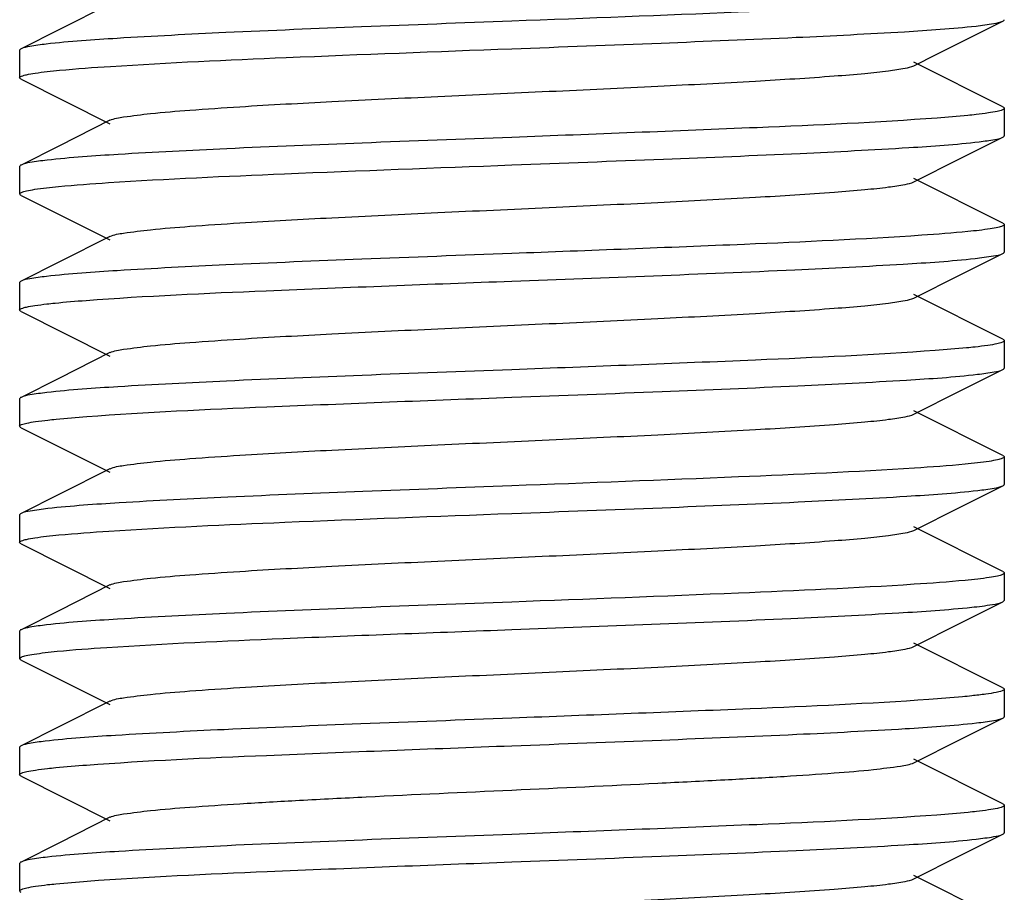
# Model space of a CAD drawing. Units: millimetres. Extents: x 7120 to 11299, y 721 to 6503.
# Drawn here: x 7894 to 7904, y 4566 to 4575 of the extents above; entities that cross this region are included whole.
import ezdxf

# ---------------------------------------------------------------- set-up
doc = ezdxf.new("R2010")
doc.units = ezdxf.units.MM

msp = doc.modelspace()

# ---------------------------------------------------------------- linework, layer by layer
for p, q in [((7895.327, 4575.458), (7894.813, 4575.199)), ((7894.813, 4575.199), (7894.424, 4575.004)), ((7894.41, 4574.99), (7894.41, 4574.71)), ((7903.493, 4574.833), (7903.726, 4574.95)), ((7904.396, 4574.414), (7903.493, 4574.868)), ((7894.424, 4574.696), (7895.327, 4574.243)), ((7904.41, 4574.4), (7904.41, 4574.12)), ((7895.327, 4574.278), (7894.813, 4574.019)), ((7894.813, 4574.019), (7894.424, 4573.824)), ((7903.962, 4573.889), (7904.396, 4574.106)), ((7903.493, 4573.653), (7903.962, 4573.889)), ((7894.41, 4573.81), (7894.41, 4573.53)), ((7904.396, 4573.234), (7903.493, 4573.688)), ((7894.424, 4573.516), (7895.327, 4573.063)), ((7904.41, 4573.22), (7904.41, 4572.94)), ((7895.327, 4573.098), (7894.813, 4572.839)), ((7903.962, 4572.709), (7904.396, 4572.926)), ((7894.813, 4572.839), (7894.424, 4572.644)), ((7894.41, 4572.63), (7894.41, 4572.35)), ((7903.493, 4572.473), (7903.962, 4572.709)), ((7904.396, 4572.054), (7903.493, 4572.508)), ((7894.424, 4572.336), (7895.327, 4571.883)), ((7904.41, 4572.04), (7904.41, 4571.76)), ((7895.327, 4571.918), (7894.813, 4571.659)), ((7903.962, 4571.529), (7904.396, 4571.746)), ((7894.813, 4571.659), (7894.424, 4571.464)), ((7903.493, 4571.293), (7903.962, 4571.529)), ((7894.41, 4571.45), (7894.41, 4571.17)), ((7904.396, 4570.874), (7903.493, 4571.328)), ((7894.424, 4571.156), (7895.327, 4570.703)), ((7904.41, 4570.86), (7904.41, 4570.58)), ((7895.327, 4570.738), (7894.813, 4570.479)), ((7903.962, 4570.349), (7904.396, 4570.566)), ((7894.813, 4570.479), (7894.424, 4570.284)), ((7903.493, 4570.113), (7903.962, 4570.349)), ((7894.41, 4570.27), (7894.41, 4569.99)), ((7904.396, 4569.694), (7903.493, 4570.148)), ((7894.424, 4569.976), (7895.327, 4569.523)), ((7904.41, 4569.68), (7904.41, 4569.4)), ((7895.327, 4569.558), (7894.813, 4569.299)), ((7903.962, 4569.169), (7904.396, 4569.386)), ((7904.396, 4569.386), (7904.41, 4569.4)), ((7894.813, 4569.299), (7894.424, 4569.104)), ((7903.493, 4568.933), (7903.962, 4569.169)), ((7894.41, 4569.09), (7894.41, 4568.81)), ((7904.396, 4568.514), (7903.493, 4568.968)), ((7894.424, 4568.796), (7895.327, 4568.343)), ((7904.41, 4568.5), (7904.41, 4568.22)), ((7895.327, 4568.378), (7894.813, 4568.119)), ((7894.813, 4568.119), (7894.424, 4567.924)), ((7903.962, 4567.989), (7904.396, 4568.206)), ((7903.493, 4567.753), (7903.962, 4567.989)), ((7894.41, 4567.91), (7894.41, 4567.63)), ((7904.396, 4567.334), (7903.493, 4567.788)), ((7894.424, 4567.616), (7895.327, 4567.163)), ((7904.41, 4567.32), (7904.41, 4567.04)), ((7895.327, 4567.198), (7894.813, 4566.939)), ((7903.962, 4566.809), (7904.396, 4567.026)), ((7894.813, 4566.939), (7894.424, 4566.744)), ((7894.41, 4566.73), (7894.41, 4566.45)), ((7903.493, 4566.573), (7903.962, 4566.809)), ((7904.396, 4566.154), (7903.493, 4566.608))]:
    msp.add_line(p, q)
msp.add_lwpolyline([(7903.726, 4574.95), (7904.287, 4575.231), (7904.396, 4575.286)])
for points, knots in [([(7903.491, 4575.465), (7902.897, 4575.426), (7901.537, 4575.366), (7900.176, 4575.314), (7899.41, 4575.285)], [0, 0, 0, 0, 0.437119, 1, 1, 1, 1]), ([(7899.41, 4575.285), (7898.901, 4575.266), (7897.932, 4575.23), (7896.595, 4575.175), (7895.527, 4575.12), (7894.919, 4575.08), (7894.679, 4575.052)], [0, 0, 0, 0, 0.322581, 0.614346, 0.847528, 1, 1, 1, 1]), ([(7899.41, 4575.005), (7899.915, 4575.024), (7900.877, 4575.061), (7902.206, 4575.115), (7903.273, 4575.169), (7903.882, 4575.209), (7904.123, 4575.236)], [0, 0, 0, 0, 0.321049, 0.611957, 0.845562, 1, 1, 1, 1]), ([(7904.123, 4575.236), (7904.183, 4575.243), (7904.274, 4575.256), (7904.367, 4575.272), (7904.396, 4575.286)], [0, 0, 0, 0, 0.652152, 1, 1, 1, 1]), ([(7904.396, 4575.286), (7904.4, 4575.288), (7904.406, 4575.291), (7904.41, 4575.298), (7904.41, 4575.3)], [0, 0, 0, 0, 0.615933, 1, 1, 1, 1]), ([(7894.679, 4575.052), (7894.624, 4575.046), (7894.539, 4575.033), (7894.452, 4575.018), (7894.424, 4575.004)], [0, 0, 0, 0, 0.649616, 1, 1, 1, 1]), ([(7894.424, 4575.004), (7894.421, 4575.003), (7894.415, 4574.999), (7894.41, 4574.993), (7894.41, 4574.99)], [0, 0, 0, 0, 0.616633, 1, 1, 1, 1]), ([(7895.334, 4574.826), (7895.928, 4574.865), (7897.287, 4574.925), (7898.646, 4574.977), (7899.41, 4575.005)], [0, 0, 0, 0, 0.437398, 1, 1, 1, 1]), ([(7894.688, 4574.773), (7894.731, 4574.778), (7894.945, 4574.8), (7895.161, 4574.815), (7895.334, 4574.826)], [0, 0, 0, 0, 0.198216, 1, 1, 1, 1]), ([(7895.327, 4574.278), (7895.37, 4574.299), (7895.511, 4574.319), (7895.779, 4574.354), (7896.174, 4574.385), (7896.788, 4574.427), (7897.628, 4574.472), (7898.676, 4574.522), (7899.779, 4574.572), (7900.855, 4574.622), (7901.82, 4574.672), (7902.52, 4574.715), (7902.971, 4574.752), (7903.211, 4574.776), (7903.377, 4574.802), (7903.465, 4574.819), (7903.493, 4574.833)], [0, 0, 0, 0, 0.017433, 0.051004, 0.099803, 0.162168, 0.276489, 0.407859, 0.546254, 0.681116, 0.802164, 0.900182, 0.93814, 0.967748, 0.98844, 1, 1, 1, 1]), ([(7894.41, 4574.71), (7894.41, 4574.718), (7894.441, 4574.733), (7894.489, 4574.744), (7894.579, 4574.76), (7894.648, 4574.769), (7894.688, 4574.773)], [0, 0, 0, 0, 0.081375, 0.270904, 0.577432, 1, 1, 1, 1]), ([(7894.424, 4574.696), (7894.421, 4574.698), (7894.415, 4574.701), (7894.41, 4574.708), (7894.41, 4574.71)], [0, 0, 0, 0, 0.616497, 1, 1, 1, 1]), ([(7904.123, 4574.336), (7904.096, 4574.333), (7903.964, 4574.32), (7903.832, 4574.309), (7903.728, 4574.301)], [0, 0, 0, 0, 0.211911, 1, 1, 1, 1]), ([(7904.41, 4574.4), (7904.41, 4574.392), (7904.379, 4574.378), (7904.329, 4574.366), (7904.236, 4574.35), (7904.165, 4574.341), (7904.123, 4574.336)], [0, 0, 0, 0, 0.08138, 0.271122, 0.577689, 1, 1, 1, 1]), ([(7904.396, 4574.414), (7904.4, 4574.413), (7904.406, 4574.409), (7904.41, 4574.403), (7904.41, 4574.4)], [0, 0, 0, 0, 0.617145, 1, 1, 1, 1]), ([(7903.728, 4574.301), (7903.119, 4574.256), (7901.68, 4574.192), (7900.24, 4574.137), (7899.41, 4574.105)], [0, 0, 0, 0, 0.423622, 1, 1, 1, 1]), ([(7904.396, 4574.106), (7904.4, 4574.108), (7904.406, 4574.111), (7904.41, 4574.118), (7904.41, 4574.12)], [0, 0, 0, 0, 0.616951, 1, 1, 1, 1]), ([(7899.41, 4574.105), (7898.903, 4574.086), (7897.938, 4574.05), (7896.604, 4573.996), (7895.537, 4573.941), (7894.928, 4573.901), (7894.688, 4573.873)], [0, 0, 0, 0, 0.321803, 0.613159, 0.846577, 1, 1, 1, 1]), ([(7899.41, 4573.825), (7899.923, 4573.845), (7900.899, 4573.881), (7902.243, 4573.936), (7903.312, 4573.991), (7903.919, 4574.032), (7904.156, 4574.06)], [0, 0, 0, 0, 0.323919, 0.616407, 0.849252, 1, 1, 1, 1]), ([(7904.156, 4574.06), (7904.209, 4574.067), (7904.289, 4574.079), (7904.371, 4574.093), (7904.396, 4574.106)], [0, 0, 0, 0, 0.647484, 1, 1, 1, 1]), ([(7894.424, 4573.824), (7894.421, 4573.823), (7894.415, 4573.819), (7894.41, 4573.813), (7894.41, 4573.81)], [0, 0, 0, 0, 0.616744, 1, 1, 1, 1]), ([(7894.688, 4573.873), (7894.63, 4573.867), (7894.542, 4573.854), (7894.452, 4573.838), (7894.424, 4573.824)], [0, 0, 0, 0, 0.650855, 1, 1, 1, 1]), ([(7895.312, 4573.645), (7895.907, 4573.684), (7897.273, 4573.744), (7898.64, 4573.796), (7899.41, 4573.825)], [0, 0, 0, 0, 0.436216, 1, 1, 1, 1]), ([(7894.681, 4573.592), (7894.722, 4573.597), (7894.932, 4573.619), (7895.143, 4573.634), (7895.312, 4573.645)], [0, 0, 0, 0, 0.19804, 1, 1, 1, 1]), ([(7895.327, 4573.098), (7895.37, 4573.119), (7895.511, 4573.139), (7895.779, 4573.174), (7896.174, 4573.205), (7896.788, 4573.247), (7897.628, 4573.292), (7898.676, 4573.342), (7899.779, 4573.392), (7900.855, 4573.442), (7901.82, 4573.492), (7902.521, 4573.535), (7902.971, 4573.572), (7903.211, 4573.596), (7903.377, 4573.622), (7903.465, 4573.639), (7903.493, 4573.653)], [0, 0, 0, 0, 0.017426, 0.051002, 0.099801, 0.162165, 0.276493, 0.407866, 0.546262, 0.681125, 0.802176, 0.900192, 0.93814, 0.967751, 0.988449, 1, 1, 1, 1]), ([(7894.41, 4573.53), (7894.41, 4573.538), (7894.44, 4573.552), (7894.487, 4573.564), (7894.575, 4573.58), (7894.641, 4573.588), (7894.681, 4573.592)], [0, 0, 0, 0, 0.081874, 0.271471, 0.577798, 1, 1, 1, 1]), ([(7894.424, 4573.516), (7894.421, 4573.518), (7894.415, 4573.521), (7894.41, 4573.528), (7894.41, 4573.53)], [0, 0, 0, 0, 0.616626, 1, 1, 1, 1]), ([(7904.41, 4573.22), (7904.41, 4573.213), (7904.383, 4573.199), (7904.338, 4573.188), (7904.256, 4573.173), (7904.193, 4573.165), (7904.156, 4573.16)], [0, 0, 0, 0, 0.082976, 0.272592, 0.578174, 1, 1, 1, 1]), ([(7904.396, 4573.234), (7904.4, 4573.233), (7904.406, 4573.229), (7904.41, 4573.223), (7904.41, 4573.22)], [0, 0, 0, 0, 0.617521, 1, 1, 1, 1]), ([(7904.156, 4573.16), (7904.118, 4573.156), (7903.924, 4573.135), (7903.729, 4573.121), (7903.573, 4573.11)], [0, 0, 0, 0, 0.198487, 1, 1, 1, 1]), ([(7903.573, 4573.11), (7902.973, 4573.069), (7901.585, 4573.008), (7900.198, 4572.955), (7899.41, 4572.925)], [0, 0, 0, 0, 0.432844, 1, 1, 1, 1]), ([(7899.41, 4572.925), (7898.902, 4572.906), (7897.933, 4572.87), (7896.596, 4572.815), (7895.528, 4572.761), (7894.92, 4572.72), (7894.681, 4572.692)], [0, 0, 0, 0, 0.322484, 0.614216, 0.847424, 1, 1, 1, 1]), ([(7904.113, 4572.875), (7904.176, 4572.882), (7904.27, 4572.896), (7904.367, 4572.911), (7904.396, 4572.926)], [0, 0, 0, 0, 0.653475, 1, 1, 1, 1]), ([(7904.396, 4572.926), (7904.4, 4572.928), (7904.406, 4572.931), (7904.41, 4572.938), (7904.41, 4572.94)], [0, 0, 0, 0, 0.616177, 1, 1, 1, 1]), ([(7899.41, 4572.645), (7900.368, 4572.681), (7901.693, 4572.729), (7903.261, 4572.808), (7903.871, 4572.848), (7904.113, 4572.875)], [0, 0, 0, 0, 0.610666, 0.844483, 1, 1, 1, 1]), ([(7894.424, 4572.644), (7894.421, 4572.643), (7894.415, 4572.639), (7894.41, 4572.633), (7894.41, 4572.63)], [0, 0, 0, 0, 0.616617, 1, 1, 1, 1]), ([(7894.681, 4572.692), (7894.624, 4572.686), (7894.539, 4572.673), (7894.452, 4572.658), (7894.424, 4572.644)], [0, 0, 0, 0, 0.649782, 1, 1, 1, 1]), ([(7895.084, 4572.449), (7895.693, 4572.495), (7897.135, 4572.558), (7898.578, 4572.614), (7899.41, 4572.645)], [0, 0, 0, 0, 0.423043, 1, 1, 1, 1]), ([(7894.686, 4572.413), (7894.713, 4572.416), (7894.846, 4572.43), (7894.979, 4572.441), (7895.084, 4572.449)], [0, 0, 0, 0, 0.210671, 1, 1, 1, 1]), ([(7895.328, 4571.918), (7895.37, 4571.939), (7895.511, 4571.959), (7895.779, 4571.994), (7896.174, 4572.025), (7896.788, 4572.067), (7897.628, 4572.112), (7898.676, 4572.162), (7899.779, 4572.212), (7900.855, 4572.262), (7901.82, 4572.312), (7902.52, 4572.355), (7902.971, 4572.392), (7903.211, 4572.416), (7903.377, 4572.442), (7903.465, 4572.459), (7903.493, 4572.473)], [0, 0, 0, 0, 0.017417, 0.051001, 0.099794, 0.16216, 0.276489, 0.407859, 0.546253, 0.68112, 0.802176, 0.900197, 0.938146, 0.967755, 0.988455, 1, 1, 1, 1]), ([(7894.41, 4572.35), (7894.41, 4572.358), (7894.44, 4572.373), (7894.488, 4572.384), (7894.577, 4572.4), (7894.645, 4572.408), (7894.686, 4572.413)], [0, 0, 0, 0, 0.08121, 0.270612, 0.577195, 1, 1, 1, 1]), ([(7894.424, 4572.336), (7894.421, 4572.338), (7894.415, 4572.341), (7894.41, 4572.348), (7894.41, 4572.35)], [0, 0, 0, 0, 0.615972, 1, 1, 1, 1]), ([(7904.41, 4572.04), (7904.41, 4572.032), (7904.378, 4572.017), (7904.326, 4572.005), (7904.23, 4571.989), (7904.156, 4571.98), (7904.113, 4571.975)], [0, 0, 0, 0, 0.080696, 0.270346, 0.577201, 1, 1, 1, 1]), ([(7904.396, 4572.054), (7904.4, 4572.053), (7904.406, 4572.049), (7904.41, 4572.043), (7904.41, 4572.04)], [0, 0, 0, 0, 0.616851, 1, 1, 1, 1]), ([(7903.709, 4571.94), (7903.102, 4571.895), (7901.668, 4571.831), (7900.235, 4571.776), (7899.41, 4571.745)], [0, 0, 0, 0, 0.424816, 1, 1, 1, 1]), ([(7904.113, 4571.975), (7904.085, 4571.972), (7903.95, 4571.958), (7903.816, 4571.948), (7903.709, 4571.94)], [0, 0, 0, 0, 0.212304, 1, 1, 1, 1]), ([(7899.41, 4571.745), (7898.903, 4571.726), (7897.936, 4571.69), (7896.602, 4571.636), (7895.534, 4571.581), (7894.925, 4571.541), (7894.686, 4571.513)], [0, 0, 0, 0, 0.322021, 0.613473, 0.846835, 1, 1, 1, 1]), ([(7904.138, 4571.698), (7904.195, 4571.705), (7904.281, 4571.717), (7904.369, 4571.733), (7904.396, 4571.746)], [0, 0, 0, 0, 0.650064, 1, 1, 1, 1]), ([(7904.396, 4571.746), (7904.4, 4571.748), (7904.406, 4571.751), (7904.41, 4571.758), (7904.41, 4571.76)], [0, 0, 0, 0, 0.616653, 1, 1, 1, 1]), ([(7899.41, 4571.465), (7899.919, 4571.484), (7900.887, 4571.521), (7902.223, 4571.575), (7903.29, 4571.63), (7903.899, 4571.67), (7904.138, 4571.698)], [0, 0, 0, 0, 0.322277, 0.613905, 0.847199, 1, 1, 1, 1]), ([(7894.424, 4571.464), (7894.421, 4571.463), (7894.415, 4571.459), (7894.41, 4571.453), (7894.41, 4571.45)], [0, 0, 0, 0, 0.617124, 1, 1, 1, 1]), ([(7894.686, 4571.513), (7894.628, 4571.506), (7894.541, 4571.494), (7894.452, 4571.478), (7894.424, 4571.464)], [0, 0, 0, 0, 0.650502, 1, 1, 1, 1]), ([(7895.091, 4571.269), (7895.699, 4571.315), (7897.14, 4571.379), (7898.58, 4571.434), (7899.41, 4571.465)], [0, 0, 0, 0, 0.423488, 1, 1, 1, 1]), ([(7894.41, 4571.17), (7894.411, 4571.179), (7894.442, 4571.193), (7894.491, 4571.205), (7894.584, 4571.221), (7894.654, 4571.229), (7894.696, 4571.234)], [0, 0, 0, 0, 0.081433, 0.271169, 0.57771, 1, 1, 1, 1]), ([(7894.696, 4571.234), (7894.724, 4571.237), (7894.855, 4571.251), (7894.987, 4571.262), (7895.091, 4571.269)], [0, 0, 0, 0, 0.211823, 1, 1, 1, 1]), ([(7895.328, 4570.738), (7895.37, 4570.759), (7895.511, 4570.779), (7895.779, 4570.814), (7896.174, 4570.845), (7896.788, 4570.887), (7897.628, 4570.932), (7898.676, 4570.982), (7899.779, 4571.032), (7900.855, 4571.082), (7901.82, 4571.132), (7902.521, 4571.175), (7902.971, 4571.212), (7903.211, 4571.236), (7903.377, 4571.262), (7903.465, 4571.279), (7903.493, 4571.293)], [0, 0, 0, 0, 0.017409, 0.051003, 0.099788, 0.162162, 0.27649, 0.407858, 0.546254, 0.681124, 0.802181, 0.900198, 0.938152, 0.967753, 0.988463, 1, 1, 1, 1]), ([(7894.424, 4571.156), (7894.421, 4571.158), (7894.415, 4571.161), (7894.41, 4571.168), (7894.41, 4571.17)], [0, 0, 0, 0, 0.617119, 1, 1, 1, 1]), ([(7904.41, 4570.86), (7904.41, 4570.853), (7904.381, 4570.838), (7904.333, 4570.827), (7904.245, 4570.811), (7904.178, 4570.803), (7904.138, 4570.798)], [0, 0, 0, 0, 0.081734, 0.271307, 0.577689, 1, 1, 1, 1]), ([(7904.396, 4570.874), (7904.4, 4570.873), (7904.406, 4570.869), (7904.41, 4570.863), (7904.41, 4570.86)], [0, 0, 0, 0, 0.616571, 1, 1, 1, 1]), ([(7903.497, 4570.745), (7902.903, 4570.706), (7901.54, 4570.646), (7900.178, 4570.594), (7899.41, 4570.565)], [0, 0, 0, 0, 0.436868, 1, 1, 1, 1]), ([(7904.138, 4570.798), (7904.096, 4570.793), (7903.883, 4570.771), (7903.669, 4570.756), (7903.497, 4570.745)], [0, 0, 0, 0, 0.197821, 1, 1, 1, 1]), ([(7899.41, 4570.565), (7898.905, 4570.546), (7897.943, 4570.51), (7896.613, 4570.456), (7895.546, 4570.402), (7894.937, 4570.361), (7894.696, 4570.334)], [0, 0, 0, 0, 0.321165, 0.612138, 0.845713, 1, 1, 1, 1]), ([(7899.41, 4570.285), (7899.919, 4570.304), (7900.888, 4570.341), (7902.224, 4570.395), (7903.292, 4570.45), (7903.901, 4570.491), (7904.14, 4570.518)], [0, 0, 0, 0, 0.322457, 0.614152, 0.847369, 1, 1, 1, 1]), ([(7904.14, 4570.518), (7904.196, 4570.525), (7904.281, 4570.537), (7904.369, 4570.553), (7904.396, 4570.566)], [0, 0, 0, 0, 0.649829, 1, 1, 1, 1]), ([(7904.396, 4570.566), (7904.4, 4570.568), (7904.406, 4570.571), (7904.41, 4570.578), (7904.41, 4570.58)], [0, 0, 0, 0, 0.616635, 1, 1, 1, 1]), ([(7894.696, 4570.334), (7894.636, 4570.327), (7894.546, 4570.314), (7894.453, 4570.299), (7894.424, 4570.284)], [0, 0, 0, 0, 0.651971, 1, 1, 1, 1]), ([(7894.424, 4570.284), (7894.421, 4570.283), (7894.415, 4570.279), (7894.41, 4570.273), (7894.41, 4570.27)], [0, 0, 0, 0, 0.615954, 1, 1, 1, 1]), ([(7895.317, 4570.105), (7895.912, 4570.144), (7897.277, 4570.205), (7898.641, 4570.256), (7899.41, 4570.285)], [0, 0, 0, 0, 0.43649, 1, 1, 1, 1]), ([(7894.41, 4569.99), (7894.41, 4569.998), (7894.44, 4570.012), (7894.488, 4570.024), (7894.576, 4570.04), (7894.644, 4570.048), (7894.683, 4570.053)], [0, 0, 0, 0, 0.081719, 0.271311, 0.577703, 1, 1, 1, 1]), ([(7894.683, 4570.053), (7894.725, 4570.058), (7894.936, 4570.079), (7895.148, 4570.094), (7895.317, 4570.105)], [0, 0, 0, 0, 0.198255, 1, 1, 1, 1]), ([(7895.328, 4569.558), (7895.37, 4569.579), (7895.511, 4569.599), (7895.779, 4569.634), (7896.174, 4569.665), (7896.788, 4569.707), (7897.628, 4569.752), (7898.676, 4569.802), (7899.779, 4569.852), (7900.855, 4569.902), (7901.82, 4569.952), (7902.521, 4569.995), (7902.971, 4570.032), (7903.211, 4570.056), (7903.377, 4570.082), (7903.465, 4570.099), (7903.493, 4570.113)], [0, 0, 0, 0, 0.017406, 0.051006, 0.099784, 0.162166, 0.276492, 0.407858, 0.546255, 0.681127, 0.802183, 0.900195, 0.938157, 0.967749, 0.988468, 1, 1, 1, 1]), ([(7894.424, 4569.976), (7894.421, 4569.978), (7894.415, 4569.981), (7894.41, 4569.988), (7894.41, 4569.99)], [0, 0, 0, 0, 0.616637, 1, 1, 1, 1]), ([(7904.14, 4569.618), (7904.098, 4569.613), (7903.883, 4569.591), (7903.667, 4569.576), (7903.495, 4569.565)], [0, 0, 0, 0, 0.197449, 1, 1, 1, 1]), ([(7904.41, 4569.68), (7904.41, 4569.673), (7904.381, 4569.658), (7904.334, 4569.647), (7904.246, 4569.631), (7904.179, 4569.623), (7904.14, 4569.618)], [0, 0, 0, 0, 0.081822, 0.271407, 0.577751, 1, 1, 1, 1]), ([(7904.396, 4569.694), (7904.4, 4569.693), (7904.406, 4569.689), (7904.41, 4569.683), (7904.41, 4569.68)], [0, 0, 0, 0, 0.61656, 1, 1, 1, 1]), ([(7903.495, 4569.565), (7902.9, 4569.526), (7901.539, 4569.466), (7900.177, 4569.414), (7899.41, 4569.385)], [0, 0, 0, 0, 0.436949, 1, 1, 1, 1]), ([(7899.41, 4569.385), (7898.902, 4569.366), (7897.935, 4569.33), (7896.599, 4569.275), (7895.531, 4569.221), (7894.923, 4569.18), (7894.683, 4569.153)], [0, 0, 0, 0, 0.322232, 0.613821, 0.847094, 1, 1, 1, 1]), ([(7899.41, 4569.105), (7900.355, 4569.141), (7901.665, 4569.188), (7903.221, 4569.266), (7903.833, 4569.306), (7904.079, 4569.332)], [0, 0, 0, 0, 0.606563, 0.841048, 1, 1, 1, 1]), ([(7904.079, 4569.332), (7904.149, 4569.339), (7904.255, 4569.354), (7904.363, 4569.37), (7904.396, 4569.386)], [0, 0, 0, 0, 0.657092, 1, 1, 1, 1]), ([(7894.683, 4569.153), (7894.627, 4569.146), (7894.54, 4569.133), (7894.452, 4569.118), (7894.424, 4569.104)], [0, 0, 0, 0, 0.650208, 1, 1, 1, 1]), ([(7894.424, 4569.104), (7894.421, 4569.103), (7894.415, 4569.099), (7894.41, 4569.093), (7894.41, 4569.09)], [0, 0, 0, 0, 0.616606, 1, 1, 1, 1]), ([(7895.294, 4568.924), (7895.89, 4568.963), (7897.263, 4569.024), (7898.635, 4569.076), (7899.41, 4569.105)], [0, 0, 0, 0, 0.435325, 1, 1, 1, 1]), ([(7894.668, 4568.871), (7894.709, 4568.876), (7894.917, 4568.898), (7895.126, 4568.913), (7895.294, 4568.924)], [0, 0, 0, 0, 0.196823, 1, 1, 1, 1]), ([(7895.328, 4568.378), (7895.37, 4568.399), (7895.511, 4568.419), (7895.779, 4568.454), (7896.174, 4568.485), (7896.788, 4568.527), (7897.628, 4568.572), (7898.676, 4568.622), (7899.779, 4568.672), (7900.855, 4568.722), (7901.82, 4568.772), (7902.521, 4568.815), (7902.971, 4568.852), (7903.211, 4568.876), (7903.377, 4568.902), (7903.465, 4568.919), (7903.493, 4568.933)], [0, 0, 0, 0, 0.017411, 0.051009, 0.099784, 0.162171, 0.276492, 0.407858, 0.546256, 0.681128, 0.802179, 0.900189, 0.938159, 0.967744, 0.988463, 1, 1, 1, 1]), ([(7894.41, 4568.81), (7894.41, 4568.818), (7894.438, 4568.832), (7894.483, 4568.843), (7894.567, 4568.858), (7894.63, 4568.866), (7894.668, 4568.871)], [0, 0, 0, 0, 0.082758, 0.272464, 0.57843, 1, 1, 1, 1]), ([(7894.424, 4568.796), (7894.421, 4568.798), (7894.415, 4568.801), (7894.41, 4568.808), (7894.41, 4568.81)], [0, 0, 0, 0, 0.616823, 1, 1, 1, 1]), ([(7904.079, 4568.432), (7904.048, 4568.428), (7903.904, 4568.414), (7903.759, 4568.403), (7903.645, 4568.395)], [0, 0, 0, 0, 0.213463, 1, 1, 1, 1]), ([(7904.41, 4568.5), (7904.41, 4568.491), (7904.373, 4568.476), (7904.316, 4568.463), (7904.209, 4568.446), (7904.127, 4568.437), (7904.079, 4568.432)], [0, 0, 0, 0, 0.079231, 0.269281, 0.576532, 1, 1, 1, 1]), ([(7904.396, 4568.514), (7904.4, 4568.513), (7904.406, 4568.509), (7904.41, 4568.503), (7904.41, 4568.5)], [0, 0, 0, 0, 0.616949, 1, 1, 1, 1]), ([(7903.645, 4568.395), (7903.041, 4568.352), (7901.629, 4568.29), (7900.217, 4568.236), (7899.41, 4568.205)], [0, 0, 0, 0, 0.428758, 1, 1, 1, 1]), ([(7904.396, 4568.206), (7904.4, 4568.208), (7904.406, 4568.211), (7904.41, 4568.218), (7904.41, 4568.22)], [0, 0, 0, 0, 0.617087, 1, 1, 1, 1]), ([(7899.41, 4568.205), (7898.899, 4568.186), (7897.924, 4568.149), (7896.582, 4568.095), (7895.512, 4568.04), (7894.905, 4567.999), (7894.668, 4567.971)], [0, 0, 0, 0, 0.323571, 0.615928, 0.848877, 1, 1, 1, 1]), ([(7899.41, 4567.925), (7899.916, 4567.944), (7900.88, 4567.981), (7902.211, 4568.035), (7903.278, 4568.089), (7903.887, 4568.13), (7904.128, 4568.157)], [0, 0, 0, 0, 0.321445, 0.612571, 0.84607, 1, 1, 1, 1]), ([(7904.128, 4568.157), (7904.187, 4568.164), (7904.276, 4568.177), (7904.368, 4568.192), (7904.396, 4568.206)], [0, 0, 0, 0, 0.651481, 1, 1, 1, 1]), ([(7894.424, 4567.924), (7894.421, 4567.923), (7894.415, 4567.919), (7894.41, 4567.913), (7894.41, 4567.91)], [0, 0, 0, 0, 0.616381, 1, 1, 1, 1]), ([(7894.668, 4567.971), (7894.615, 4567.965), (7894.533, 4567.952), (7894.45, 4567.938), (7894.424, 4567.924)], [0, 0, 0, 0, 0.647877, 1, 1, 1, 1]), ([(7895.09, 4567.729), (7895.699, 4567.775), (7897.139, 4567.839), (7898.58, 4567.894), (7899.41, 4567.925)], [0, 0, 0, 0, 0.423429, 1, 1, 1, 1]), ([(7894.692, 4567.694), (7894.72, 4567.697), (7894.853, 4567.711), (7894.985, 4567.722), (7895.09, 4567.729)], [0, 0, 0, 0, 0.211366, 1, 1, 1, 1]), ([(7895.328, 4567.198), (7895.37, 4567.219), (7895.511, 4567.239), (7895.779, 4567.274), (7896.174, 4567.305), (7896.678, 4567.339), (7897.275, 4567.373), (7898.196, 4567.42), (7899.41, 4567.475), (7900.624, 4567.531), (7901.546, 4567.578), (7902.143, 4567.611), (7902.646, 4567.646), (7903.042, 4567.676), (7903.31, 4567.712), (7903.451, 4567.732), (7903.493, 4567.753)], [0, 0, 0, 0, 0.017421, 0.051012, 0.099792, 0.162177, 0.236027, 0.318872, 0.500005, 0.68114, 0.763969, 0.837837, 0.900201, 0.948999, 0.982577, 1, 1, 1, 1]), ([(7894.41, 4567.63), (7894.41, 4567.638), (7894.441, 4567.653), (7894.49, 4567.665), (7894.582, 4567.681), (7894.651, 4567.689), (7894.692, 4567.694)], [0, 0, 0, 0, 0.081246, 0.270826, 0.577418, 1, 1, 1, 1]), ([(7894.424, 4567.616), (7894.421, 4567.618), (7894.415, 4567.621), (7894.41, 4567.628), (7894.41, 4567.63)], [0, 0, 0, 0, 0.616637, 1, 1, 1, 1]), ([(7904.41, 4567.32), (7904.41, 4567.313), (7904.38, 4567.298), (7904.331, 4567.286), (7904.239, 4567.27), (7904.169, 4567.262), (7904.128, 4567.257)], [0, 0, 0, 0, 0.080841, 0.27023, 0.576974, 1, 1, 1, 1]), ([(7904.396, 4567.334), (7904.4, 4567.333), (7904.406, 4567.329), (7904.41, 4567.323), (7904.41, 4567.32)], [0, 0, 0, 0, 0.615953, 1, 1, 1, 1]), ([(7903.726, 4567.221), (7903.117, 4567.176), (7901.678, 4567.112), (7900.24, 4567.057), (7899.41, 4567.025)], [0, 0, 0, 0, 0.423746, 1, 1, 1, 1]), ([(7904.128, 4567.257), (7904.1, 4567.254), (7903.966, 4567.24), (7903.832, 4567.229), (7903.726, 4567.221)], [0, 0, 0, 0, 0.211074, 1, 1, 1, 1]), ([(7899.41, 4567.025), (7898.905, 4567.006), (7897.941, 4566.97), (7896.609, 4566.916), (7895.542, 4566.861), (7894.933, 4566.821), (7894.692, 4566.794)], [0, 0, 0, 0, 0.321446, 0.612574, 0.846077, 1, 1, 1, 1]), ([(7904.125, 4566.977), (7904.184, 4566.983), (7904.275, 4566.997), (7904.368, 4567.012), (7904.396, 4567.026)], [0, 0, 0, 0, 0.651957, 1, 1, 1, 1]), ([(7904.396, 4567.026), (7904.4, 4567.028), (7904.406, 4567.031), (7904.41, 4567.038), (7904.41, 4567.04)], [0, 0, 0, 0, 0.616563, 1, 1, 1, 1]), ([(7899.41, 4566.745), (7899.915, 4566.764), (7900.878, 4566.801), (7902.207, 4566.855), (7903.274, 4566.909), (7903.883, 4566.949), (7904.125, 4566.977)], [0, 0, 0, 0, 0.321153, 0.612117, 0.845696, 1, 1, 1, 1]), ([(7894.424, 4566.744), (7894.421, 4566.743), (7894.415, 4566.739), (7894.41, 4566.733), (7894.41, 4566.73)], [0, 0, 0, 0, 0.616575, 1, 1, 1, 1]), ([(7894.692, 4566.794), (7894.634, 4566.787), (7894.544, 4566.774), (7894.453, 4566.759), (7894.424, 4566.744)], [0, 0, 0, 0, 0.651472, 1, 1, 1, 1]), ([(7895.097, 4566.55), (7895.706, 4566.595), (7897.144, 4566.659), (7898.582, 4566.714), (7899.41, 4566.745)], [0, 0, 0, 0, 0.423915, 1, 1, 1, 1]), ([(7894.694, 4566.514), (7894.722, 4566.517), (7894.857, 4566.531), (7894.991, 4566.542), (7895.097, 4566.55)], [0, 0, 0, 0, 0.211145, 1, 1, 1, 1]), ([(7895.327, 4566.018), (7895.37, 4566.039), (7895.511, 4566.059), (7895.779, 4566.094), (7896.174, 4566.125), (7896.788, 4566.167), (7897.628, 4566.212), (7898.676, 4566.262), (7899.779, 4566.312), (7900.855, 4566.362), (7901.82, 4566.412), (7902.52, 4566.455), (7902.971, 4566.492), (7903.211, 4566.516), (7903.377, 4566.542), (7903.465, 4566.559), (7903.493, 4566.573)], [0, 0, 0, 0, 0.01743, 0.051011, 0.099798, 0.162175, 0.276492, 0.407859, 0.546258, 0.681123, 0.802168, 0.900179, 0.93815, 0.967742, 0.988446, 1, 1, 1, 1]), ([(7894.41, 4566.45), (7894.41, 4566.458), (7894.441, 4566.473), (7894.491, 4566.485), (7894.583, 4566.501), (7894.653, 4566.509), (7894.694, 4566.514)], [0, 0, 0, 0, 0.080773, 0.270167, 0.576942, 1, 1, 1, 1]), ([(7894.424, 4566.436), (7894.421, 4566.438), (7894.415, 4566.441), (7894.41, 4566.448), (7894.41, 4566.45)], [0, 0, 0, 0, 0.61596, 1, 1, 1, 1])]:
    msp.add_open_spline(points, degree=3, knots=knots)

doc.saveas('drawing.dxf')
